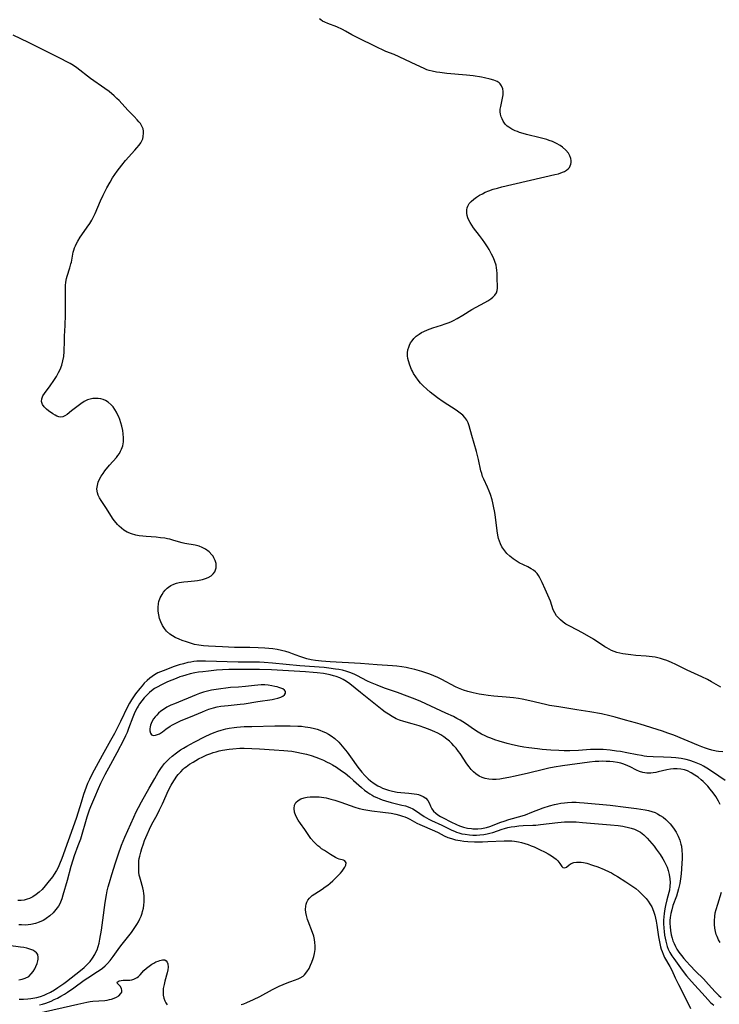
# Model space of a CAD drawing. Units: inches. Extents: x 2118952 to 2124384, y 192046 to 197536.
# Drawn here: x 2121040 to 2121178, y 194266 to 194459 of the extents above; entities that cross this region are included whole.
import ezdxf

# ---------------------------------------------------------------- set-up
doc = ezdxf.new("R2010")
doc.units = ezdxf.units.IN
doc.header["$MEASUREMENT"] = 0
doc.layers.add('c_14_T14S_R20E', color=15, linetype='Continuous')

msp = doc.modelspace()

# ---------------------------------------------------------------- linework, layer by layer
at = {"layer": 'c_14_T14S_R20E'}
for points in [[(2121178.19, 194328.04, 882), (2121176.4, 194329.06, 882), (2121175.58, 194329.5, 882), (2121174.47, 194330.06, 882), (2121171.55, 194331.38, 882), (2121169.37, 194332.44, 882), (2121168.51, 194332.84, 882), (2121167.57, 194333.24, 882), (2121166.95, 194333.47, 882), (2121166.31, 194333.67, 882), (2121165.8, 194333.81, 882), (2121165.28, 194333.92, 882), (2121164.71, 194334.01, 882), (2121163.51, 194334.13, 882), (2121161.45, 194334.27, 882), (2121160.5, 194334.36, 882), (2121159.47, 194334.49, 882), (2121158.89, 194334.59, 882), (2121158.33, 194334.71, 882), (2121157.74, 194334.86, 882), (2121157.21, 194335.04, 882), (2121156.69, 194335.25, 882), (2121156.23, 194335.47, 882), (2121155.78, 194335.72, 882), (2121155.37, 194335.97, 882), (2121153.14, 194337.43, 882), (2121151.46, 194338.43, 882), (2121150.12, 194339.18, 882), (2121148.22, 194340.14, 882), (2121147.71, 194340.44, 882), (2121147.15, 194340.83, 882), (2121146.63, 194341.26, 882), (2121146.23, 194341.66, 882), (2121145.87, 194342.08, 882), (2121145.52, 194342.63, 882), (2121145.23, 194343.24, 882), (2121144.66, 194344.91, 882), (2121143.62, 194347.28, 882), (2121143.05, 194348.64, 882), (2121142.81, 194349.15, 882), (2121142.61, 194349.53, 882), (2121142.35, 194349.96, 882), (2121142.04, 194350.36, 882), (2121141.71, 194350.7, 882), (2121141.34, 194351.01, 882), (2121140.9, 194351.31, 882), (2121140.24, 194351.68, 882), (2121138.52, 194352.51, 882), (2121137.91, 194352.86, 882), (2121137.31, 194353.25, 882), (2121136.66, 194353.77, 882), (2121136.07, 194354.35, 882), (2121135.86, 194354.59, 882), (2121135.47, 194355.1, 882), (2121135.13, 194355.65, 882), (2121134.83, 194356.22, 882), (2121134.61, 194356.75, 882), (2121134.44, 194357.3, 882), (2121134.29, 194357.93, 882), (2121134.15, 194358.8, 882), (2121133.83, 194361.46, 882), (2121133.7, 194362.39, 882), (2121133.47, 194363.66, 882), (2121133.34, 194364.27, 882), (2121133.17, 194364.91, 882), (2121132.86, 194365.92, 882), (2121132.61, 194366.56, 882), (2121132.25, 194367.38, 882), (2121131.54, 194368.92, 882), (2121131.32, 194369.5, 882), (2121131.15, 194370.04, 882), (2121131, 194370.6, 882), (2121130.52, 194372.81, 882), (2121130.38, 194373.38, 882), (2121130.1, 194374.42, 882), (2121129.17, 194377.52, 882), (2121128.65, 194379.46, 882), (2121128.45, 194380.04, 882), (2121128.19, 194380.58, 882), (2121127.83, 194381.07, 882), (2121127.4, 194381.53, 882), (2121126.9, 194381.95, 882), (2121126.14, 194382.51, 882), (2121123.58, 194384.15, 882), (2121122.44, 194384.98, 882), (2121121.02, 194386.09, 882), (2121120.37, 194386.64, 882), (2121119.59, 194387.35, 882), (2121119.08, 194387.86, 882), (2121118.62, 194388.41, 882), (2121118.15, 194389.08, 882), (2121117.74, 194389.78, 882), (2121117.5, 194390.24, 882), (2121117.34, 194390.55, 882), (2121116.98, 194391.39, 882), (2121116.71, 194392.23, 882), (2121116.61, 194392.73, 882), (2121116.55, 194393.23, 882), (2121116.56, 194393.81, 882), (2121116.63, 194394.38, 882), (2121116.77, 194394.91, 882), (2121116.93, 194395.34, 882), (2121117.14, 194395.76, 882), (2121117.42, 194396.21, 882), (2121117.8, 194396.65, 882), (2121118.27, 194397.1, 882), (2121118.8, 194397.5, 882), (2121119.26, 194397.79, 882), (2121119.74, 194398.04, 882), (2121120.44, 194398.36, 882), (2121121.49, 194398.74, 882), (2121123.21, 194399.26, 882), (2121123.97, 194399.52, 882), (2121124.52, 194399.73, 882), (2121125.04, 194399.95, 882), (2121125.56, 194400.2, 882), (2121126.3, 194400.58, 882), (2121127.41, 194401.23, 882), (2121129.22, 194402.32, 882), (2121131.73, 194403.72, 882), (2121132.32, 194404.07, 882), (2121132.91, 194404.44, 882), (2121133.36, 194404.79, 882), (2121133.74, 194405.16, 882), (2121134.05, 194405.63, 882), (2121134.2, 194406.12, 882), (2121134.24, 194406.58, 882), (2121134.24, 194407.07, 882), (2121134.19, 194408.24, 882), (2121134.16, 194409.46, 882), (2121134.12, 194410.1, 882), (2121134.05, 194410.58, 882), (2121133.96, 194411.07, 882), (2121133.74, 194411.78, 882), (2121133.45, 194412.5, 882), (2121133.08, 194413.24, 882), (2121132.58, 194414.15, 882), (2121132.25, 194414.71, 882), (2121131.78, 194415.44, 882), (2121131.29, 194416.16, 882), (2121130.72, 194416.94, 882), (2121129.55, 194418.41, 882), (2121129.18, 194418.93, 882), (2121128.86, 194419.45, 882), (2121128.62, 194419.92, 882), (2121128.43, 194420.4, 882), (2121128.31, 194420.87, 882), (2121128.24, 194421.34, 882), (2121128.24, 194421.94, 882), (2121128.3, 194422.33, 882), (2121128.42, 194422.69, 882), (2121128.7, 194423.19, 882), (2121129.08, 194423.64, 882), (2121129.6, 194424.09, 882), (2121130.14, 194424.47, 882), (2121130.72, 194424.83, 882), (2121131.27, 194425.14, 882), (2121131.85, 194425.43, 882), (2121132.53, 194425.73, 882), (2121133.37, 194426.02, 882), (2121134.24, 194426.26, 882), (2121135.12, 194426.48, 882), (2121145.54, 194428.9, 882), (2121146.26, 194429.08, 882), (2121147.05, 194429.35, 882), (2121147.43, 194429.52, 882), (2121147.83, 194429.76, 882), (2121148.17, 194430.05, 882), (2121148.39, 194430.33, 882), (2121148.56, 194430.64, 882), (2121148.67, 194430.96, 882), (2121148.72, 194431.29, 882), (2121148.72, 194431.68, 882), (2121148.67, 194432.07, 882), (2121148.49, 194432.6, 882), (2121148.2, 194433.12, 882), (2121147.73, 194433.71, 882), (2121147.04, 194434.32, 882), (2121146.6, 194434.63, 882), (2121145.86, 194435.05, 882), (2121145.05, 194435.41, 882), (2121144.43, 194435.64, 882), (2121143.96, 194435.8, 882), (2121142.67, 194436.16, 882), (2121139.94, 194436.82, 882), (2121139.27, 194437.01, 882), (2121138.61, 194437.21, 882), (2121138.16, 194437.37, 882), (2121137.73, 194437.54, 882), (2121137.07, 194437.86, 882), (2121136.47, 194438.22, 882), (2121136.16, 194438.46, 882), (2121135.77, 194438.83, 882), (2121135.35, 194439.43, 882), (2121135.14, 194439.85, 882), (2121134.99, 194440.29, 882), (2121134.86, 194440.77, 882), (2121134.8, 194441.26, 882), (2121134.8, 194441.78, 882), (2121134.88, 194442.31, 882), (2121135.26, 194443.98, 882), (2121135.35, 194444.62, 882), (2121135.36, 194445.24, 882), (2121135.28, 194445.81, 882), (2121135.05, 194446.4, 882), (2121134.78, 194446.74, 882), (2121134.55, 194446.95, 882), (2121134.15, 194447.2, 882), (2121133.51, 194447.48, 882), (2121132.78, 194447.7, 882), (2121131.71, 194447.94, 882), (2121131.1, 194448.06, 882), (2121129.49, 194448.32, 882), (2121128.16, 194448.48, 882), (2121124.27, 194448.82, 882), (2121122.91, 194448.97, 882), (2121122.25, 194449.07, 882), (2121121.36, 194449.25, 882), (2121120.81, 194449.4, 882), (2121120.37, 194449.55, 882), (2121119.94, 194449.72, 882), (2121117.27, 194451, 882), (2121114.89, 194452.1, 882), (2121113.89, 194452.53, 882), (2121112.29, 194453.16, 882), (2121111.5, 194453.5, 882), (2121110.86, 194453.79, 882), (2121106.25, 194456.09, 882), (2121105.58, 194456.44, 882), (2121104.31, 194457.15, 882), (2121103.74, 194457.45, 882), (2121102.61, 194457.96, 882), (2121100.88, 194458.63, 882), (2121100.25, 194458.9, 882), (2121099.81, 194459.13, 882), (2121099.5, 194459.34, 882), (2121099.2, 194459.59, 882)], [(2121178.58, 194315.3, 880), (2121177.75, 194315.37, 880), (2121177.32, 194315.44, 880), (2121176.41, 194315.62, 880), (2121175.78, 194315.8, 880), (2121175.16, 194316.01, 880), (2121174.48, 194316.25, 880), (2121173.79, 194316.52, 880), (2121168.94, 194318.55, 880), (2121167.79, 194318.98, 880), (2121166.73, 194319.35, 880), (2121162.34, 194320.75, 880), (2121161.44, 194321, 880), (2121159.47, 194321.51, 880), (2121157.4, 194322.1, 880), (2121156.35, 194322.37, 880), (2121154.74, 194322.73, 880), (2121152.43, 194323.16, 880), (2121149.86, 194323.58, 880), (2121146.32, 194324.12, 880), (2121144.49, 194324.43, 880), (2121143.68, 194324.61, 880), (2121140.62, 194325.34, 880), (2121139.11, 194325.63, 880), (2121138.37, 194325.76, 880), (2121137.41, 194325.89, 880), (2121135.93, 194326.04, 880), (2121133.5, 194326.23, 880), (2121132.44, 194326.35, 880), (2121131.55, 194326.48, 880), (2121130.64, 194326.65, 880), (2121129.45, 194326.92, 880), (2121128.41, 194327.17, 880), (2121127.57, 194327.42, 880), (2121126.6, 194327.78, 880), (2121125.97, 194328.08, 880), (2121123.27, 194329.53, 880), (2121122.51, 194329.9, 880), (2121121.72, 194330.24, 880), (2121120.93, 194330.55, 880), (2121120.36, 194330.76, 880), (2121119.37, 194331.08, 880), (2121117.98, 194331.47, 880), (2121116.82, 194331.74, 880), (2121116.27, 194331.85, 880), (2121115.43, 194331.99, 880), (2121114.41, 194332.12, 880), (2121113.57, 194332.19, 880), (2121110.57, 194332.39, 880), (2121107.3, 194332.64, 880), (2121101.31, 194332.97, 880), (2121099.63, 194333.12, 880), (2121098.43, 194333.27, 880), (2121097.55, 194333.42, 880), (2121096.69, 194333.61, 880), (2121096.13, 194333.78, 880), (2121095.36, 194334.05, 880), (2121093.93, 194334.6, 880), (2121093.25, 194334.84, 880), (2121092.58, 194335.04, 880), (2121091.75, 194335.24, 880), (2121090.91, 194335.41, 880), (2121090, 194335.55, 880), (2121089.21, 194335.65, 880), (2121088.43, 194335.71, 880), (2121087.12, 194335.78, 880), (2121085.52, 194335.81, 880), (2121082.46, 194335.84, 880), (2121080.14, 194335.92, 880), (2121077.34, 194336.09, 880), (2121076.38, 194336.17, 880), (2121075.44, 194336.29, 880), (2121074.64, 194336.43, 880), (2121074.02, 194336.58, 880), (2121073.01, 194336.91, 880), (2121072.18, 194337.22, 880), (2121071.56, 194337.46, 880), (2121070.82, 194337.8, 880), (2121070.26, 194338.11, 880), (2121069.74, 194338.46, 880), (2121069.1, 194339.06, 880), (2121068.7, 194339.57, 880), (2121068.33, 194340.17, 880), (2121068, 194340.85, 880), (2121067.74, 194341.54, 880), (2121067.56, 194342.25, 880), (2121067.46, 194342.95, 880), (2121067.44, 194343.71, 880), (2121067.51, 194344.45, 880), (2121067.61, 194344.87, 880), (2121067.87, 194345.58, 880), (2121068.23, 194346.25, 880), (2121068.53, 194346.71, 880), (2121068.86, 194347.11, 880), (2121069.23, 194347.48, 880), (2121069.51, 194347.72, 880), (2121069.92, 194347.99, 880), (2121070.56, 194348.3, 880), (2121071.05, 194348.47, 880), (2121071.56, 194348.6, 880), (2121072.03, 194348.69, 880), (2121072.5, 194348.76, 880), (2121073.29, 194348.83, 880), (2121074.59, 194348.93, 880), (2121075.23, 194349, 880), (2121075.56, 194349.05, 880), (2121076.18, 194349.19, 880), (2121076.76, 194349.38, 880), (2121077.3, 194349.61, 880), (2121077.86, 194349.94, 880), (2121078.26, 194350.29, 880), (2121078.58, 194350.7, 880), (2121078.76, 194351.08, 880), (2121078.87, 194351.48, 880), (2121078.9, 194351.89, 880), (2121078.86, 194352.32, 880), (2121078.7, 194352.91, 880), (2121078.43, 194353.49, 880), (2121078.26, 194353.77, 880), (2121078.02, 194354.09, 880), (2121077.5, 194354.63, 880), (2121076.78, 194355.16, 880), (2121076.1, 194355.52, 880), (2121075.5, 194355.75, 880), (2121074.72, 194355.95, 880), (2121072.72, 194356.29, 880), (2121072.18, 194356.42, 880), (2121070.56, 194356.9, 880), (2121069.73, 194357.12, 880), (2121069.27, 194357.22, 880), (2121068.79, 194357.31, 880), (2121067.93, 194357.43, 880), (2121067.06, 194357.52, 880), (2121065.11, 194357.67, 880), (2121064.42, 194357.73, 880), (2121063.74, 194357.82, 880), (2121063.06, 194357.95, 880), (2121062.19, 194358.2, 880), (2121061.37, 194358.54, 880), (2121060.71, 194358.93, 880), (2121060.24, 194359.28, 880), (2121059.8, 194359.67, 880), (2121059.48, 194360.01, 880), (2121059.16, 194360.37, 880), (2121058.82, 194360.81, 880), (2121058.5, 194361.27, 880), (2121057.3, 194363.17, 880), (2121056.23, 194364.78, 880), (2121055.9, 194365.3, 880), (2121055.64, 194365.83, 880), (2121055.51, 194366.24, 880), (2121055.43, 194366.6, 880), (2121055.41, 194367.03, 880), (2121055.49, 194367.69, 880), (2121055.68, 194368.35, 880), (2121055.94, 194368.96, 880), (2121056.24, 194369.53, 880), (2121056.6, 194370.07, 880), (2121056.97, 194370.57, 880), (2121057.91, 194371.7, 880), (2121059.25, 194373.24, 880), (2121059.54, 194373.62, 880), (2121059.82, 194374.02, 880), (2121060.06, 194374.44, 880), (2121060.27, 194374.87, 880), (2121060.5, 194375.54, 880), (2121060.63, 194376.29, 880), (2121060.66, 194377.09, 880), (2121060.6, 194377.89, 880), (2121060.5, 194378.56, 880), (2121060.32, 194379.37, 880), (2121060.12, 194380.04, 880), (2121059.89, 194380.71, 880), (2121059.69, 194381.21, 880), (2121059.47, 194381.69, 880), (2121059.23, 194382.16, 880), (2121058.93, 194382.69, 880), (2121058.58, 194383.17, 880), (2121058.2, 194383.61, 880), (2121057.61, 194384.11, 880), (2121057.08, 194384.42, 880), (2121056.62, 194384.61, 880), (2121056.14, 194384.74, 880), (2121055.67, 194384.82, 880), (2121055.14, 194384.85, 880), (2121054.62, 194384.82, 880), (2121054.08, 194384.72, 880), (2121053.55, 194384.55, 880), (2121052.88, 194384.22, 880), (2121052.23, 194383.81, 880), (2121051.97, 194383.61, 880), (2121050.42, 194382.37, 880), (2121049.52, 194381.7, 880), (2121049.07, 194381.42, 880), (2121048.68, 194381.25, 880), (2121048.3, 194381.18, 880), (2121047.9, 194381.21, 880), (2121047.51, 194381.35, 880), (2121047.19, 194381.52, 880), (2121046.72, 194381.8, 880), (2121045.87, 194382.41, 880), (2121045.51, 194382.71, 880), (2121045.03, 194383.18, 880), (2121044.67, 194383.68, 880), (2121044.49, 194384.21, 880), (2121044.54, 194384.76, 880), (2121044.78, 194385.33, 880), (2121045.09, 194385.82, 880), (2121046.2, 194387.32, 880), (2121046.95, 194388.4, 880), (2121047.43, 194389.16, 880), (2121047.87, 194389.95, 880), (2121048.15, 194390.55, 880), (2121048.47, 194391.39, 880), (2121048.72, 194392.26, 880), (2121048.88, 194393.13, 880), (2121048.97, 194394.07, 880), (2121048.99, 194396.16, 880), (2121049.02, 194397.09, 880), (2121049.12, 194399.17, 880), (2121049.2, 194401.27, 880), (2121049.23, 194403.58, 880), (2121049.22, 194406.44, 880), (2121049.25, 194407.09, 880), (2121049.31, 194407.72, 880), (2121049.44, 194408.43, 880), (2121049.55, 194408.88, 880), (2121050.06, 194410.52, 880), (2121050.3, 194411.33, 880), (2121050.38, 194411.69, 880), (2121050.75, 194413.63, 880), (2121050.86, 194414.06, 880), (2121051, 194414.48, 880), (2121051.18, 194414.9, 880), (2121051.4, 194415.36, 880), (2121051.66, 194415.82, 880), (2121052.13, 194416.59, 880), (2121052.45, 194417.07, 880), (2121053.48, 194418.54, 880), (2121053.99, 194419.3, 880), (2121054.38, 194419.95, 880), (2121054.65, 194420.43, 880), (2121055.05, 194421.27, 880), (2121056.1, 194423.76, 880), (2121056.62, 194424.88, 880), (2121057.37, 194426.33, 880), (2121058, 194427.41, 880), (2121058.5, 194428.24, 880), (2121059.4, 194429.59, 880), (2121060.28, 194430.77, 880), (2121061.06, 194431.71, 880), (2121062.89, 194433.69, 880), (2121063.29, 194434.15, 880), (2121063.74, 194434.71, 880), (2121064.03, 194435.13, 880), (2121064.26, 194435.57, 880), (2121064.42, 194435.97, 880), (2121064.53, 194436.37, 880), (2121064.6, 194437.05, 880), (2121064.57, 194437.47, 880), (2121064.48, 194437.88, 880), (2121064.27, 194438.41, 880), (2121063.97, 194438.93, 880), (2121063.67, 194439.32, 880), (2121063.34, 194439.71, 880), (2121062.73, 194440.35, 880), (2121061.48, 194441.58, 880), (2121059.77, 194443.47, 880), (2121059.35, 194443.9, 880), (2121058.8, 194444.41, 880), (2121057.82, 194445.24, 880), (2121056.97, 194445.88, 880), (2121054.17, 194447.85, 880), (2121051.44, 194449.92, 880), (2121050.8, 194450.35, 880), (2121050.16, 194450.75, 880), (2121049.5, 194451.12, 880), (2121048.39, 194451.69, 880), (2121045.19, 194453.25, 880), (2121041.91, 194454.9, 880), (2121038.91, 194456.35, 880)], [(2121179.05, 194309.61, 878), (2121176.57, 194311.34, 878), (2121175.44, 194312.07, 878), (2121174.81, 194312.44, 878), (2121174.33, 194312.69, 878), (2121173.7, 194312.98, 878), (2121173.05, 194313.25, 878), (2121172.09, 194313.57, 878), (2121171.38, 194313.75, 878), (2121170.38, 194313.95, 878), (2121169.37, 194314.09, 878), (2121168.46, 194314.17, 878), (2121166.92, 194314.25, 878), (2121164.91, 194314.31, 878), (2121163.67, 194314.39, 878), (2121163.12, 194314.45, 878), (2121162.58, 194314.53, 878), (2121161.73, 194314.68, 878), (2121159.69, 194315.1, 878), (2121158.44, 194315.32, 878), (2121157.67, 194315.44, 878), (2121156.41, 194315.6, 878), (2121155.05, 194315.72, 878), (2121154.32, 194315.76, 878), (2121153.43, 194315.77, 878), (2121152.56, 194315.74, 878), (2121150.18, 194315.57, 878), (2121148.49, 194315.51, 878), (2121147.4, 194315.51, 878), (2121146.34, 194315.53, 878), (2121144.76, 194315.6, 878), (2121143.04, 194315.75, 878), (2121142.11, 194315.85, 878), (2121140.44, 194316.08, 878), (2121139.46, 194316.23, 878), (2121138.41, 194316.41, 878), (2121136.93, 194316.73, 878), (2121136.16, 194316.92, 878), (2121134.58, 194317.36, 878), (2121133.74, 194317.64, 878), (2121132.91, 194317.95, 878), (2121132.34, 194318.18, 878), (2121131.81, 194318.42, 878), (2121131.1, 194318.78, 878), (2121130.41, 194319.17, 878), (2121129.71, 194319.61, 878), (2121127.97, 194320.83, 878), (2121127.43, 194321.18, 878), (2121126.88, 194321.51, 878), (2121126.26, 194321.86, 878), (2121125.56, 194322.22, 878), (2121124.1, 194322.92, 878), (2121119.13, 194325.16, 878), (2121118.02, 194325.63, 878), (2121116.48, 194326.23, 878), (2121114.56, 194326.94, 878), (2121112.03, 194327.83, 878), (2121110.56, 194328.39, 878), (2121109.26, 194328.94, 878), (2121108.68, 194329.22, 878), (2121106.59, 194330.33, 878), (2121106.05, 194330.59, 878), (2121105.19, 194330.92, 878), (2121104.57, 194331.12, 878), (2121103.71, 194331.33, 878), (2121103.04, 194331.47, 878), (2121102.37, 194331.58, 878), (2121101.03, 194331.76, 878), (2121100.1, 194331.86, 878), (2121095.36, 194332.23, 878), (2121089.99, 194332.73, 878), (2121088.29, 194332.86, 878), (2121087.4, 194332.9, 878), (2121086.52, 194332.92, 878), (2121084.39, 194332.92, 878), (2121083.18, 194332.94, 878), (2121076.78, 194333.15, 878), (2121075.71, 194333.15, 878), (2121075.04, 194333.11, 878), (2121074.47, 194333.05, 878), (2121073.89, 194332.96, 878), (2121073.3, 194332.84, 878), (2121072.43, 194332.63, 878), (2121071.62, 194332.39, 878), (2121070.62, 194332.05, 878), (2121068.43, 194331.24, 878), (2121067.42, 194330.81, 878), (2121066.71, 194330.44, 878), (2121066.25, 194330.14, 878), (2121065.82, 194329.81, 878), (2121065.26, 194329.33, 878), (2121064.73, 194328.8, 878), (2121064.28, 194328.3, 878), (2121063.83, 194327.77, 878), (2121062.98, 194326.67, 878), (2121062.58, 194326.11, 878), (2121062.21, 194325.53, 878), (2121061.81, 194324.85, 878), (2121061.44, 194324.16, 878), (2121060.02, 194321.25, 878), (2121058.83, 194318.89, 878), (2121058.07, 194317.48, 878), (2121056.43, 194314.54, 878), (2121054.46, 194310.92, 878), (2121053.91, 194309.83, 878), (2121053.54, 194309.02, 878), (2121053.27, 194308.32, 878), (2121052.77, 194306.88, 878), (2121052.28, 194305.34, 878), (2121051.38, 194302.37, 878), (2121051, 194301.23, 878), (2121049.73, 194297.77, 878), (2121048.52, 194294.3, 878), (2121048.05, 194293.15, 878), (2121047.76, 194292.54, 878), (2121047.43, 194291.95, 878), (2121046.98, 194291.21, 878), (2121046.63, 194290.7, 878), (2121045.76, 194289.53, 878), (2121045.24, 194288.88, 878), (2121044.61, 194288.19, 878), (2121044.05, 194287.66, 878), (2121043.45, 194287.18, 878), (2121042.82, 194286.77, 878), (2121042.16, 194286.44, 878), (2121041.68, 194286.26, 878), (2121041.08, 194286.11, 878), (2121040.46, 194286.02, 878), (2121039.83, 194286, 878)], [(2121178.1, 194304.9, 876), (2121177.78, 194305.54, 876), (2121177.49, 194306.05, 876), (2121177.23, 194306.46, 876), (2121176.7, 194307.21, 876), (2121176.13, 194307.93, 876), (2121175.62, 194308.53, 876), (2121175.08, 194309.1, 876), (2121174.71, 194309.46, 876), (2121174.33, 194309.8, 876), (2121173.73, 194310.28, 876), (2121173.11, 194310.72, 876), (2121172.38, 194311.16, 876), (2121171.63, 194311.52, 876), (2121171.08, 194311.71, 876), (2121170.36, 194311.86, 876), (2121169.63, 194311.94, 876), (2121168.9, 194311.94, 876), (2121168.3, 194311.89, 876), (2121167.55, 194311.75, 876), (2121165.9, 194311.33, 876), (2121165.4, 194311.22, 876), (2121164.91, 194311.14, 876), (2121164.43, 194311.09, 876), (2121163.65, 194311.09, 876), (2121163.23, 194311.13, 876), (2121162.83, 194311.21, 876), (2121162.21, 194311.4, 876), (2121161.62, 194311.67, 876), (2121160.37, 194312.32, 876), (2121159.9, 194312.54, 876), (2121159.12, 194312.84, 876), (2121158.51, 194313.02, 876), (2121157.89, 194313.16, 876), (2121157.03, 194313.3, 876), (2121156.37, 194313.37, 876), (2121155.66, 194313.41, 876), (2121154.89, 194313.42, 876), (2121154.18, 194313.4, 876), (2121153.46, 194313.35, 876), (2121152.33, 194313.23, 876), (2121147.02, 194312.5, 876), (2121145.38, 194312.24, 876), (2121144.32, 194312.04, 876), (2121143.3, 194311.81, 876), (2121140.33, 194311.09, 876), (2121137.7, 194310.48, 876), (2121136.47, 194310.22, 876), (2121135.38, 194310.01, 876), (2121134.72, 194309.92, 876), (2121134, 194309.85, 876), (2121133.29, 194309.83, 876), (2121132.53, 194309.89, 876), (2121131.82, 194310.03, 876), (2121131.2, 194310.24, 876), (2121130.61, 194310.52, 876), (2121129.97, 194310.94, 876), (2121129.5, 194311.34, 876), (2121129.07, 194311.8, 876), (2121128.64, 194312.35, 876), (2121128.21, 194312.94, 876), (2121126.88, 194314.93, 876), (2121126.58, 194315.33, 876), (2121126.09, 194315.97, 876), (2121125.68, 194316.45, 876), (2121125.24, 194316.91, 876), (2121124.78, 194317.36, 876), (2121124.29, 194317.78, 876), (2121123.7, 194318.23, 876), (2121123.08, 194318.64, 876), (2121122.52, 194318.94, 876), (2121121.94, 194319.21, 876), (2121121.02, 194319.59, 876), (2121119.94, 194319.99, 876), (2121118.8, 194320.38, 876), (2121117.47, 194320.79, 876), (2121115.78, 194321.25, 876), (2121114.99, 194321.51, 876), (2121114.31, 194321.8, 876), (2121113.54, 194322.21, 876), (2121112.78, 194322.68, 876), (2121112.17, 194323.1, 876), (2121111.57, 194323.54, 876), (2121107.26, 194326.94, 876), (2121105.2, 194328.65, 876), (2121104.52, 194329.15, 876), (2121103.89, 194329.53, 876), (2121103.21, 194329.85, 876), (2121102.5, 194330.11, 876), (2121101.96, 194330.27, 876), (2121101.31, 194330.43, 876), (2121100.65, 194330.57, 876), (2121099.98, 194330.68, 876), (2121098.76, 194330.84, 876), (2121097.98, 194330.91, 876), (2121096.45, 194331.03, 876), (2121089.79, 194331.41, 876), (2121087.41, 194331.5, 876), (2121086.1, 194331.51, 876), (2121082.68, 194331.5, 876), (2121081.39, 194331.47, 876), (2121080.13, 194331.41, 876), (2121078.94, 194331.33, 876), (2121077.35, 194331.19, 876), (2121076.22, 194331.06, 876), (2121075.39, 194330.94, 876), (2121074.67, 194330.82, 876), (2121073.77, 194330.63, 876), (2121072.88, 194330.4, 876), (2121072.22, 194330.2, 876), (2121071.74, 194330.03, 876), (2121071, 194329.74, 876), (2121069.3, 194329.03, 876), (2121068.09, 194328.49, 876), (2121067.25, 194328.04, 876), (2121066.73, 194327.72, 876), (2121066.17, 194327.3, 876), (2121065.78, 194326.96, 876), (2121065.25, 194326.44, 876), (2121064.73, 194325.89, 876), (2121064.25, 194325.31, 876), (2121063.79, 194324.71, 876), (2121063.52, 194324.28, 876), (2121063.33, 194323.95, 876), (2121063.02, 194323.35, 876), (2121062.74, 194322.73, 876), (2121062.49, 194322.1, 876), (2121061.64, 194319.85, 876), (2121061.34, 194319.09, 876), (2121061.05, 194318.41, 876), (2121060.72, 194317.71, 876), (2121059.31, 194315.1, 876), (2121058.09, 194312.76, 876), (2121056.99, 194310.75, 876), (2121056.35, 194309.55, 876), (2121056.11, 194309.04, 876), (2121055.64, 194307.99, 876), (2121054.93, 194306.26, 876), (2121054.17, 194304.46, 876), (2121053.9, 194303.8, 876), (2121053.43, 194302.45, 876), (2121053.13, 194301.48, 876), (2121052.42, 194299.01, 876), (2121052.14, 194298.12, 876), (2121051.67, 194296.77, 876), (2121050.92, 194294.79, 876), (2121050.65, 194293.98, 876), (2121050.29, 194292.72, 876), (2121049.55, 194289.95, 876), (2121048.72, 194287.05, 876), (2121048.5, 194286.35, 876), (2121048.23, 194285.67, 876), (2121048.09, 194285.38, 876), (2121047.82, 194284.91, 876), (2121047.34, 194284.23, 876), (2121046.78, 194283.61, 876), (2121046.12, 194282.99, 876), (2121045.41, 194282.45, 876), (2121045.12, 194282.26, 876), (2121044.79, 194282.07, 876), (2121044.06, 194281.74, 876), (2121043.31, 194281.49, 876), (2121042.39, 194281.29, 876), (2121041.84, 194281.22, 876), (2121041.28, 194281.19, 876), (2121040.59, 194281.2, 876), (2121040.06, 194281.23, 876)], [(2121040.08, 194266.6, 876), (2121040.94, 194266.6, 876), (2121041.8, 194266.65, 876), (2121042.37, 194266.71, 876), (2121042.82, 194266.78, 876), (2121043.58, 194266.93, 876), (2121044.32, 194267.13, 876), (2121045.04, 194267.39, 876), (2121045.44, 194267.56, 876), (2121046.27, 194267.98, 876), (2121047.07, 194268.46, 876), (2121047.74, 194268.88, 876), (2121048.87, 194269.67, 876), (2121049.41, 194270.08, 876), (2121052.18, 194272.27, 876), (2121052.88, 194272.85, 876), (2121053.54, 194273.47, 876), (2121054.07, 194274.04, 876), (2121054.55, 194274.68, 876), (2121054.97, 194275.36, 876), (2121055.21, 194275.84, 876), (2121055.42, 194276.33, 876), (2121055.64, 194276.97, 876), (2121055.82, 194277.64, 876), (2121055.99, 194278.42, 876), (2121056.31, 194280.18, 876), (2121056.59, 194282.12, 876), (2121057.05, 194285.62, 876), (2121057.3, 194287.14, 876), (2121057.45, 194287.9, 876), (2121057.64, 194288.68, 876), (2121057.87, 194289.56, 876), (2121058.33, 194291.16, 876), (2121059.05, 194293.44, 876), (2121059.57, 194295, 876), (2121060.25, 194296.89, 876), (2121060.89, 194298.46, 876), (2121062.67, 194302.44, 876), (2121063.16, 194303.5, 876), (2121063.56, 194304.3, 876), (2121064.17, 194305.44, 876), (2121065.71, 194308.15, 876), (2121066.77, 194310.05, 876), (2121067.43, 194311.19, 876), (2121067.95, 194312, 876), (2121068.31, 194312.49, 876), (2121068.7, 194312.96, 876), (2121069.14, 194313.44, 876), (2121069.61, 194313.9, 876), (2121070.19, 194314.41, 876), (2121071.04, 194315.07, 876), (2121071.87, 194315.65, 876), (2121072.44, 194316, 876), (2121073.11, 194316.39, 876), (2121074.55, 194317.16, 876), (2121076.7, 194318.27, 876), (2121077.72, 194318.77, 876), (2121078.51, 194319.11, 876), (2121079.18, 194319.36, 876), (2121079.86, 194319.57, 876), (2121080.78, 194319.81, 876), (2121081.45, 194319.94, 876), (2121082.4, 194320.08, 876), (2121082.93, 194320.14, 876), (2121084.4, 194320.24, 876), (2121085.9, 194320.29, 876), (2121090.43, 194320.39, 876), (2121091.99, 194320.41, 876), (2121093.45, 194320.41, 876), (2121094.95, 194320.35, 876), (2121095.64, 194320.3, 876), (2121096.42, 194320.21, 876), (2121096.9, 194320.14, 876), (2121097.39, 194320.05, 876), (2121098.24, 194319.86, 876), (2121098.78, 194319.71, 876), (2121099.3, 194319.53, 876), (2121099.87, 194319.31, 876), (2121100.42, 194319.06, 876), (2121100.99, 194318.75, 876), (2121101.54, 194318.4, 876), (2121102.2, 194317.91, 876), (2121102.99, 194317.17, 876), (2121103.66, 194316.42, 876), (2121104.65, 194315.19, 876), (2121105.33, 194314.28, 876), (2121106.78, 194312.29, 876), (2121107.57, 194311.29, 876), (2121108.16, 194310.62, 876), (2121108.79, 194309.98, 876), (2121109.28, 194309.57, 876), (2121109.98, 194309.05, 876), (2121110.72, 194308.6, 876), (2121111.16, 194308.37, 876), (2121111.61, 194308.16, 876), (2121112.19, 194307.93, 876), (2121112.78, 194307.73, 876), (2121113.58, 194307.52, 876), (2121114.48, 194307.34, 876), (2121115.21, 194307.26, 876), (2121116.77, 194307.15, 876), (2121117.84, 194307.04, 876), (2121118.38, 194306.94, 876), (2121118.69, 194306.86, 876), (2121119.16, 194306.71, 876), (2121119.59, 194306.52, 876), (2121120.15, 194306.13, 876), (2121120.54, 194305.67, 876), (2121120.84, 194305.13, 876), (2121121.08, 194304.59, 876), (2121121.33, 194304.07, 876), (2121121.65, 194303.61, 876), (2121122.09, 194303.19, 876), (2121122.53, 194302.87, 876), (2121123.02, 194302.57, 876), (2121123.53, 194302.3, 876), (2121125.09, 194301.53, 876), (2121126.2, 194300.96, 876), (2121126.78, 194300.7, 876), (2121127.55, 194300.44, 876), (2121128.32, 194300.27, 876), (2121129.11, 194300.17, 876), (2121129.4, 194300.14, 876), (2121129.71, 194300.13, 876), (2121130.39, 194300.14, 876), (2121131.07, 194300.19, 876), (2121131.75, 194300.3, 876), (2121132.1, 194300.38, 876), (2121132.73, 194300.57, 876), (2121134.88, 194301.41, 876), (2121135.55, 194301.65, 876), (2121136.45, 194301.93, 876), (2121139.08, 194302.7, 876), (2121139.73, 194302.91, 876), (2121141.02, 194303.38, 876), (2121143.26, 194304.25, 876), (2121144.51, 194304.67, 876), (2121145.46, 194304.93, 876), (2121146.1, 194305.07, 876), (2121146.74, 194305.18, 876), (2121147.45, 194305.27, 876), (2121148.04, 194305.32, 876), (2121148.9, 194305.36, 876), (2121149.75, 194305.35, 876), (2121150.41, 194305.33, 876), (2121151.32, 194305.26, 876), (2121156.45, 194304.76, 876), (2121159.53, 194304.37, 876), (2121161.62, 194304.14, 876), (2121162.49, 194304.02, 876), (2121163.3, 194303.88, 876), (2121163.97, 194303.73, 876), (2121164.63, 194303.54, 876), (2121165.27, 194303.31, 876), (2121165.72, 194303.1, 876), (2121166.29, 194302.78, 876), (2121166.83, 194302.4, 876), (2121167.35, 194301.99, 876), (2121167.8, 194301.58, 876), (2121168.23, 194301.13, 876), (2121168.71, 194300.55, 876), (2121169.03, 194300.09, 876), (2121169.4, 194299.47, 876), (2121169.79, 194298.7, 876), (2121170.12, 194297.91, 876), (2121170.36, 194297.09, 876), (2121170.44, 194296.72, 876), (2121170.54, 194295.89, 876), (2121170.58, 194295.05, 876), (2121170.59, 194294.2, 876), (2121170.56, 194293.36, 876), (2121170.48, 194292.28, 876), (2121170.39, 194291.24, 876), (2121170.27, 194290.25, 876), (2121170.12, 194289.36, 876), (2121170.02, 194288.85, 876), (2121169.9, 194288.34, 876), (2121169.7, 194287.61, 876), (2121169.47, 194286.89, 876), (2121168.78, 194285.01, 876), (2121168.53, 194284.18, 876), (2121168.36, 194283.43, 876), (2121168.25, 194282.67, 876), (2121168.2, 194282.09, 876), (2121168.18, 194281.52, 876), (2121168.21, 194280.82, 876), (2121168.28, 194280.14, 876), (2121168.45, 194279.24, 876), (2121168.62, 194278.58, 876), (2121168.77, 194278.11, 876), (2121169, 194277.54, 876), (2121169.27, 194276.98, 876), (2121169.55, 194276.47, 876), (2121169.97, 194275.83, 876), (2121170.44, 194275.21, 876), (2121170.92, 194274.61, 876), (2121171.42, 194274.01, 876), (2121172.15, 194273.21, 876), (2121173.24, 194272.08, 876), (2121174.77, 194270.57, 876), (2121175.79, 194269.5, 876), (2121177.12, 194268.03, 876), (2121177.79, 194267.35, 876), (2121178.28, 194266.9, 876)], [(2121044.09, 194265.45, 878), (2121044.72, 194265.63, 878), (2121045.34, 194265.82, 878), (2121045.88, 194266.01, 878), (2121046.41, 194266.22, 878), (2121047.02, 194266.5, 878), (2121047.62, 194266.8, 878), (2121048.32, 194267.18, 878), (2121049.01, 194267.6, 878), (2121049.59, 194267.97, 878), (2121050.83, 194268.83, 878), (2121052.91, 194270.34, 878), (2121053.61, 194270.81, 878), (2121055.54, 194272.05, 878), (2121056.02, 194272.39, 878), (2121056.49, 194272.73, 878), (2121057.01, 194273.16, 878), (2121057.46, 194273.59, 878), (2121058, 194274.2, 878), (2121058.63, 194275.02, 878), (2121059.91, 194276.83, 878), (2121060.36, 194277.45, 878), (2121062.18, 194279.71, 878), (2121062.89, 194280.7, 878), (2121063.26, 194281.27, 878), (2121063.59, 194281.83, 878), (2121063.88, 194282.41, 878), (2121064.11, 194282.95, 878), (2121064.3, 194283.51, 878), (2121064.4, 194283.88, 878), (2121064.54, 194284.5, 878), (2121064.64, 194285.13, 878), (2121064.7, 194285.76, 878), (2121064.72, 194286.39, 878), (2121064.71, 194286.92, 878), (2121064.66, 194287.41, 878), (2121064.59, 194287.9, 878), (2121064.45, 194288.49, 878), (2121063.96, 194290.14, 878), (2121063.84, 194290.58, 878), (2121063.75, 194291.02, 878), (2121063.67, 194291.57, 878), (2121063.62, 194292.32, 878), (2121063.62, 194293.06, 878), (2121063.68, 194293.82, 878), (2121063.74, 194294.26, 878), (2121063.84, 194294.76, 878), (2121064.04, 194295.52, 878), (2121064.27, 194296.28, 878), (2121064.56, 194297.15, 878), (2121064.8, 194297.8, 878), (2121065.27, 194298.98, 878), (2121065.75, 194300.07, 878), (2121066.24, 194301.06, 878), (2121067.25, 194302.91, 878), (2121067.75, 194303.87, 878), (2121068.29, 194305.02, 878), (2121069.51, 194307.75, 878), (2121070, 194308.71, 878), (2121070.2, 194309.08, 878), (2121070.66, 194309.8, 878), (2121071.16, 194310.49, 878), (2121071.42, 194310.82, 878), (2121071.89, 194311.36, 878), (2121072.4, 194311.86, 878), (2121072.67, 194312.1, 878), (2121072.99, 194312.36, 878), (2121073.65, 194312.83, 878), (2121074.33, 194313.27, 878), (2121075.39, 194313.88, 878), (2121076.28, 194314.32, 878), (2121077.05, 194314.67, 878), (2121077.83, 194314.98, 878), (2121078.27, 194315.13, 878), (2121078.85, 194315.31, 878), (2121079.49, 194315.48, 878), (2121080.15, 194315.61, 878), (2121081.4, 194315.81, 878), (2121082.17, 194315.89, 878), (2121083.54, 194315.97, 878), (2121084.38, 194315.98, 878), (2121085.91, 194315.96, 878), (2121087.38, 194315.88, 878), (2121090.27, 194315.65, 878), (2121092.19, 194315.53, 878), (2121093, 194315.47, 878), (2121093.79, 194315.38, 878), (2121094.74, 194315.23, 878), (2121095.68, 194315.04, 878), (2121096.64, 194314.81, 878), (2121097.56, 194314.54, 878), (2121098.48, 194314.23, 878), (2121099.33, 194313.91, 878), (2121099.98, 194313.64, 878), (2121100.61, 194313.34, 878), (2121101.34, 194312.97, 878), (2121101.79, 194312.72, 878), (2121102.54, 194312.26, 878), (2121103.55, 194311.57, 878), (2121104.25, 194311.06, 878), (2121105.14, 194310.36, 878), (2121105.92, 194309.67, 878), (2121107.48, 194308.24, 878), (2121108.1, 194307.72, 878), (2121108.75, 194307.25, 878), (2121109.12, 194307.01, 878), (2121109.55, 194306.76, 878), (2121109.99, 194306.52, 878), (2121110.53, 194306.27, 878), (2121111.07, 194306.04, 878), (2121111.52, 194305.86, 878), (2121112.19, 194305.64, 878), (2121113.33, 194305.3, 878), (2121115.41, 194304.81, 878), (2121116.14, 194304.62, 878), (2121116.98, 194304.33, 878), (2121117.57, 194304.05, 878), (2121118.13, 194303.72, 878), (2121119.83, 194302.54, 878), (2121120.26, 194302.28, 878), (2121120.7, 194302.03, 878), (2121121.23, 194301.76, 878), (2121123.26, 194300.85, 878), (2121125.28, 194299.86, 878), (2121125.76, 194299.65, 878), (2121126.19, 194299.49, 878), (2121126.63, 194299.34, 878), (2121127.26, 194299.17, 878), (2121127.91, 194299.05, 878), (2121128.73, 194298.94, 878), (2121129.4, 194298.9, 878), (2121130.09, 194298.89, 878), (2121130.78, 194298.92, 878), (2121131.53, 194299, 878), (2121132.21, 194299.12, 878), (2121132.76, 194299.25, 878), (2121133.3, 194299.41, 878), (2121135.17, 194300.06, 878), (2121135.62, 194300.2, 878), (2121136.27, 194300.37, 878), (2121136.95, 194300.5, 878), (2121137.65, 194300.61, 878), (2121138.43, 194300.7, 878), (2121139.29, 194300.77, 878), (2121141.18, 194300.83, 878), (2121141.78, 194300.87, 878), (2121142.74, 194300.96, 878), (2121146.12, 194301.37, 878), (2121147.45, 194301.48, 878), (2121148.18, 194301.5, 878), (2121148.92, 194301.5, 878), (2121149.7, 194301.48, 878), (2121151.01, 194301.4, 878), (2121156.48, 194300.91, 878), (2121157.97, 194300.75, 878), (2121158.92, 194300.62, 878), (2121159.41, 194300.53, 878), (2121159.8, 194300.45, 878), (2121160.53, 194300.27, 878), (2121161.23, 194300.04, 878), (2121161.9, 194299.74, 878), (2121162.4, 194299.45, 878), (2121163.05, 194298.96, 878), (2121163.39, 194298.64, 878), (2121163.73, 194298.29, 878), (2121164.19, 194297.79, 878), (2121165.06, 194296.73, 878), (2121165.51, 194296.15, 878), (2121166.28, 194295.04, 878), (2121166.8, 194294.21, 878), (2121167.07, 194293.74, 878), (2121167.32, 194293.26, 878), (2121167.62, 194292.58, 878), (2121167.87, 194291.89, 878), (2121168.06, 194291.16, 878), (2121168.19, 194290.3, 878), (2121168.23, 194289.56, 878), (2121168.2, 194288.81, 878), (2121168.09, 194288.07, 878), (2121167.99, 194287.62, 878), (2121167.58, 194286.17, 878), (2121167.3, 194285.02, 878), (2121167.18, 194284.39, 878), (2121167.04, 194283.45, 878), (2121166.98, 194282.79, 878), (2121166.95, 194282.13, 878), (2121166.94, 194281.46, 878), (2121166.98, 194280.58, 878), (2121167.04, 194279.89, 878), (2121167.12, 194279.22, 878), (2121167.23, 194278.6, 878), (2121167.36, 194278, 878), (2121167.49, 194277.52, 878), (2121167.66, 194276.98, 878), (2121167.87, 194276.45, 878), (2121168.19, 194275.79, 878), (2121168.58, 194275.13, 878), (2121168.94, 194274.6, 878), (2121170.59, 194272.33, 878), (2121171.47, 194271.22, 878), (2121172.43, 194270.1, 878), (2121175.1, 194267.14, 878), (2121176.2, 194265.97, 878), (2121176.8, 194265.39, 878)], [(2121083.77, 194265.52, 880), (2121084.32, 194265.71, 880), (2121084.89, 194265.94, 880), (2121086.25, 194266.54, 880), (2121087.48, 194267.15, 880), (2121089.94, 194268.49, 880), (2121091.27, 194269.13, 880), (2121092.04, 194269.47, 880), (2121093.16, 194269.94, 880), (2121093.56, 194270.1, 880), (2121095, 194270.6, 880), (2121095.41, 194270.78, 880), (2121095.98, 194271.14, 880), (2121096.26, 194271.38, 880), (2121096.74, 194271.97, 880), (2121097.15, 194272.65, 880), (2121097.44, 194273.27, 880), (2121097.71, 194273.91, 880), (2121097.94, 194274.58, 880), (2121098.07, 194274.98, 880), (2121098.22, 194275.6, 880), (2121098.33, 194276.37, 880), (2121098.35, 194277.12, 880), (2121098.31, 194277.74, 880), (2121098.21, 194278.35, 880), (2121098.07, 194278.97, 880), (2121097.85, 194279.71, 880), (2121096.99, 194281.95, 880), (2121096.87, 194282.31, 880), (2121096.65, 194283.07, 880), (2121096.53, 194283.68, 880), (2121096.47, 194284.27, 880), (2121096.49, 194284.89, 880), (2121096.57, 194285.28, 880), (2121096.7, 194285.66, 880), (2121096.94, 194286.09, 880), (2121097.25, 194286.49, 880), (2121097.77, 194286.97, 880), (2121098.29, 194287.35, 880), (2121099.72, 194288.26, 880), (2121100.36, 194288.69, 880), (2121100.84, 194289.05, 880), (2121101.3, 194289.43, 880), (2121101.83, 194289.89, 880), (2121102.7, 194290.72, 880), (2121103.32, 194291.37, 880), (2121103.66, 194291.79, 880), (2121103.95, 194292.2, 880), (2121104.21, 194292.59, 880), (2121104.39, 194292.96, 880), (2121104.44, 194293.43, 880), (2121104.21, 194293.81, 880), (2121103.93, 194293.95, 880), (2121103.06, 194294.15, 880), (2121102.73, 194294.28, 880), (2121102.35, 194294.46, 880), (2121101.39, 194295.05, 880), (2121100.17, 194295.83, 880), (2121099.63, 194296.2, 880), (2121099.26, 194296.49, 880), (2121098.9, 194296.79, 880), (2121098.47, 194297.18, 880), (2121098.07, 194297.59, 880), (2121097.53, 194298.24, 880), (2121097.12, 194298.8, 880), (2121096.34, 194299.96, 880), (2121095.49, 194301.15, 880), (2121095.02, 194301.84, 880), (2121094.56, 194302.7, 880), (2121094.31, 194303.38, 880), (2121094.22, 194304.12, 880), (2121094.31, 194304.76, 880), (2121094.58, 194305.3, 880), (2121095.03, 194305.72, 880), (2121095.57, 194306.01, 880), (2121096.19, 194306.21, 880), (2121096.47, 194306.28, 880), (2121096.78, 194306.34, 880), (2121097.37, 194306.41, 880), (2121097.99, 194306.45, 880), (2121098.63, 194306.44, 880), (2121099.15, 194306.41, 880), (2121099.61, 194306.36, 880), (2121100.53, 194306.2, 880), (2121101.45, 194305.98, 880), (2121102.2, 194305.76, 880), (2121103.43, 194305.35, 880), (2121106.14, 194304.39, 880), (2121107.03, 194304.15, 880), (2121107.93, 194303.95, 880), (2121108.75, 194303.8, 880), (2121109.51, 194303.69, 880), (2121111.65, 194303.43, 880), (2121113.31, 194303.18, 880), (2121114.24, 194303, 880), (2121114.95, 194302.82, 880), (2121115.54, 194302.64, 880), (2121116.02, 194302.46, 880), (2121116.49, 194302.26, 880), (2121116.97, 194302.03, 880), (2121118.4, 194301.24, 880), (2121118.97, 194300.96, 880), (2121121.86, 194299.73, 880), (2121122.6, 194299.38, 880), (2121123.77, 194298.77, 880), (2121124.46, 194298.45, 880), (2121125.2, 194298.19, 880), (2121125.98, 194297.99, 880), (2121126.92, 194297.81, 880), (2121127.64, 194297.72, 880), (2121128.38, 194297.65, 880), (2121129.74, 194297.59, 880), (2121131.31, 194297.59, 880), (2121132.37, 194297.62, 880), (2121135.54, 194297.78, 880), (2121136.55, 194297.77, 880), (2121137.07, 194297.73, 880), (2121137.58, 194297.68, 880), (2121138.39, 194297.55, 880), (2121138.99, 194297.41, 880), (2121139.63, 194297.24, 880), (2121140.27, 194297.03, 880), (2121140.89, 194296.8, 880), (2121141.48, 194296.55, 880), (2121142.54, 194296.05, 880), (2121143.64, 194295.5, 880), (2121144.23, 194295.18, 880), (2121144.87, 194294.8, 880), (2121145.35, 194294.48, 880), (2121145.77, 194294.16, 880), (2121146.12, 194293.82, 880), (2121146.5, 194293.33, 880), (2121146.89, 194292.74, 880), (2121147.1, 194292.53, 880), (2121147.52, 194292.47, 880), (2121147.83, 194292.61, 880), (2121148.36, 194293.02, 880), (2121148.77, 194293.28, 880), (2121149.3, 194293.48, 880), (2121149.81, 194293.57, 880), (2121150.36, 194293.59, 880), (2121150.71, 194293.57, 880), (2121151.17, 194293.5, 880), (2121151.82, 194293.35, 880), (2121152.96, 194293, 880), (2121153.99, 194292.64, 880), (2121155.26, 194292.13, 880), (2121156.24, 194291.68, 880), (2121156.7, 194291.44, 880), (2121157.3, 194291.1, 880), (2121157.89, 194290.73, 880), (2121159.49, 194289.71, 880), (2121160.89, 194288.77, 880), (2121161.47, 194288.35, 880), (2121162.08, 194287.85, 880), (2121162.62, 194287.35, 880), (2121163.07, 194286.88, 880), (2121163.5, 194286.39, 880), (2121163.89, 194285.89, 880), (2121164.25, 194285.38, 880), (2121164.62, 194284.75, 880), (2121164.98, 194283.89, 880), (2121165.22, 194283.1, 880), (2121165.47, 194281.97, 880), (2121165.61, 194281.17, 880), (2121165.95, 194278.89, 880), (2121166.2, 194277.55, 880), (2121166.35, 194276.91, 880), (2121166.47, 194276.47, 880), (2121166.65, 194275.95, 880), (2121166.84, 194275.45, 880), (2121167.14, 194274.79, 880), (2121168.18, 194273, 880), (2121168.53, 194272.32, 880), (2121169.23, 194270.81, 880), (2121169.85, 194269.51, 880), (2121171.19, 194266.95, 880), (2121172.24, 194264.78, 880)], [(2121178.1, 194277.72, 876), (2121177.77, 194278.27, 876), (2121177.47, 194278.91, 876), (2121177.32, 194279.31, 876), (2121177.14, 194279.94, 876), (2121177.01, 194280.59, 876), (2121176.94, 194281.27, 876), (2121176.93, 194282.08, 876), (2121177, 194282.9, 876), (2121177.12, 194283.56, 876), (2121177.28, 194284.23, 876), (2121177.59, 194285.28, 876), (2121178.36, 194287.65, 876)], [(2121040.01, 194270.42, 874), (2121040.68, 194270.51, 874), (2121041.31, 194270.71, 874), (2121041.98, 194271.08, 874), (2121042.49, 194271.55, 874), (2121042.85, 194272.02, 874), (2121043.16, 194272.54, 874), (2121043.41, 194273.05, 874), (2121043.63, 194273.6, 874), (2121043.78, 194274.14, 874), (2121043.84, 194274.47, 874), (2121043.86, 194274.8, 874), (2121043.75, 194275.36, 874), (2121043.52, 194275.7, 874), (2121043.18, 194276, 874), (2121042.76, 194276.25, 874), (2121042.2, 194276.46, 874), (2121041.59, 194276.63, 874), (2121040.99, 194276.74, 874), (2121040.36, 194276.84, 874), (2121038, 194277.13, 874)], [(2121043.82, 194263.86, 880), (2121051.63, 194265.64, 880), (2121053.39, 194266.01, 880), (2121054.1, 194266.12, 880), (2121054.58, 194266.18, 880), (2121056.95, 194266.36, 880), (2121057.4, 194266.42, 880), (2121057.86, 194266.5, 880), (2121058.29, 194266.61, 880), (2121058.8, 194266.78, 880), (2121059.26, 194266.98, 880), (2121059.71, 194267.25, 880), (2121060.14, 194267.68, 880), (2121060.28, 194267.99, 880), (2121060.32, 194268.31, 880), (2121060.23, 194268.71, 880), (2121059.98, 194269.13, 880), (2121059.44, 194269.66, 880), (2121059.38, 194269.97, 880), (2121059.79, 194270.18, 880), (2121060.57, 194270.34, 880), (2121061.88, 194270.35, 880), (2121062.29, 194270.4, 880), (2121062.67, 194270.52, 880), (2121063.06, 194270.71, 880), (2121063.31, 194270.89, 880), (2121063.56, 194271.08, 880), (2121063.89, 194271.4, 880), (2121064.66, 194272.24, 880), (2121065.16, 194272.72, 880), (2121065.66, 194273.12, 880), (2121066.19, 194273.48, 880), (2121066.58, 194273.7, 880), (2121067.01, 194273.92, 880), (2121067.43, 194274.1, 880), (2121067.77, 194274.23, 880), (2121068.33, 194274.36, 880), (2121068.78, 194274.32, 880), (2121069.04, 194274.15, 880), (2121069.23, 194273.88, 880), (2121069.35, 194273.52, 880), (2121069.41, 194272.91, 880), (2121069.36, 194272.39, 880), (2121069.24, 194271.79, 880), (2121068.78, 194270.15, 880), (2121068.61, 194269.47, 880), (2121068.47, 194268.72, 880), (2121068.41, 194268.05, 880), (2121068.44, 194267.4, 880), (2121068.57, 194266.82, 880), (2121068.77, 194266.27, 880), (2121068.98, 194265.87, 880), (2121069.23, 194265.49, 880)]]:
    msp.add_polyline3d(points, dxfattribs=at)
msp.add_polyline3d([(2121091.61, 194326.04, 874), (2121092.02, 194326.24, 874), (2121092.33, 194326.47, 874), (2121092.54, 194326.81, 874), (2121092.52, 194327.13, 874), (2121092.34, 194327.4, 874), (2121091.98, 194327.66, 874), (2121091.63, 194327.82, 874), (2121091.23, 194327.96, 874), (2121090.85, 194328.07, 874), (2121090.45, 194328.17, 874), (2121089.85, 194328.28, 874), (2121089.09, 194328.39, 874), (2121088.42, 194328.44, 874), (2121087.73, 194328.46, 874), (2121087.07, 194328.43, 874), (2121086.41, 194328.37, 874), (2121084.68, 194328.15, 874), (2121083.24, 194328.03, 874), (2121081.69, 194327.93, 874), (2121078.9, 194327.56, 874), (2121077.97, 194327.39, 874), (2121077.18, 194327.22, 874), (2121076.38, 194327.01, 874), (2121075.59, 194326.76, 874), (2121074.91, 194326.51, 874), (2121070.66, 194324.76, 874), (2121069.93, 194324.44, 874), (2121069.19, 194324.06, 874), (2121068.5, 194323.63, 874), (2121068, 194323.26, 874), (2121067.55, 194322.88, 874), (2121067.18, 194322.53, 874), (2121066.84, 194322.18, 874), (2121066.53, 194321.76, 874), (2121066.27, 194321.32, 874), (2121066.08, 194320.89, 874), (2121065.96, 194320.54, 874), (2121065.88, 194320.2, 874), (2121065.84, 194319.78, 874), (2121065.84, 194319.39, 874), (2121065.93, 194318.98, 874), (2121066.16, 194318.62, 874), (2121066.54, 194318.48, 874), (2121066.95, 194318.53, 874), (2121067.31, 194318.66, 874), (2121067.7, 194318.85, 874), (2121068.3, 194319.25, 874), (2121068.95, 194319.72, 874), (2121069.83, 194320.33, 874), (2121070.3, 194320.6, 874), (2121071.06, 194320.99, 874), (2121071.85, 194321.35, 874), (2121074.62, 194322.5, 874), (2121076.16, 194323.16, 874), (2121076.8, 194323.42, 874), (2121077.44, 194323.65, 874), (2121078.34, 194323.93, 874), (2121079.09, 194324.12, 874), (2121079.8, 194324.25, 874), (2121081.25, 194324.42, 874), (2121083.58, 194324.64, 874), (2121084.39, 194324.74, 874), (2121087.1, 194325.22, 874), (2121089.91, 194325.61, 874), (2121090.43, 194325.7, 874), (2121090.99, 194325.84, 874)], close=True, dxfattribs=at)

doc.saveas('drawing.dxf')
